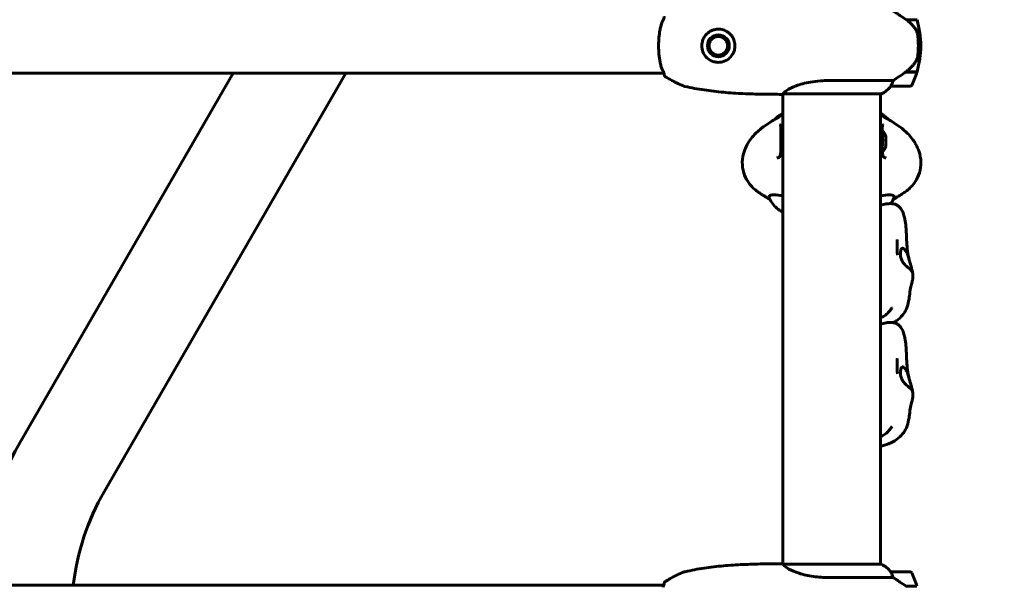
# Model space of a CAD drawing. Units: millimetres. Extents: x 7916 to 20415, y 886 to 18081.
# Drawn here: x 13948 to 14556, y 14951 to 15301 of the extents above; entities that cross this region are included whole.
import ezdxf

# ---------------------------------------------------------------- set-up
doc = ezdxf.new("R2010")
doc.units = ezdxf.units.MM
doc.header["$LTSCALE"] = 100
doc.layers.add('Widoczne (ISO)', color=7, linetype='Continuous', lineweight=60)
doc.layers.add('Wymiar (ISO)', color=116, linetype='Continuous', lineweight=18)
doc.styles.add('Tekst etykiety (ISO)', font='tahoma.ttf')
doc.dimstyles.new('Domyślne (ISO)', dxfattribs={"dimscale": 100, "dimtxt": 3.5, "dimasz": 2.5, "dimexe": 3.175, "dimexo": 0, "dimgap": 0.762, "dimtad": 1, "dimtoh": 1, "dimdec": 0, "dimrnd": 1e-08, "dimzin": 0, "dimtxsty": 'Tekst etykiety (ISO)', "dimcen": 0.09, "dimdle": 10, "dimclrd": 256, "dimclre": 256, "dimclrt": 256, "dimadec": 0, "dimazin": 0, "dimtfac": 0.714286, "dimtdec": 0, "dimtmove": 0, "dimatfit": 3, "dimfxl": 0, "dimtolj": 1, "dimtzin": 0, "dimlwd": -1, "dimlwe": -1, "dimarcsym": 0})

# ---------------------------------------------------------------- blocks, each defined once
blk = doc.blocks.new('*D4')
at = {"layer": 'Defpoints', "color": 0}
for p in [(14449.65, 18081.47), (17659.67, 14434.47), (19194.5, 14434.47)]:
    blk.add_point(p, dxfattribs=at)
at = {"layer": 'Wymiar (ISO)'}
for p, q in [((14449.65, 18081.47), (19512, 18081.47)), ((19194.5, 17831.47), (19194.5, 14684.47)), ((17659.67, 14434.47), (19512, 14434.47))]:
    blk.add_line(p, q, dxfattribs=at)
for points in [[(19152.84, 17831.47), (19236.17, 17831.47), (19194.5, 18081.47)], [(19152.84, 14684.47), (19236.17, 14684.47), (19194.5, 14434.47)]]:
    blk.add_solid(points, dxfattribs=at)
at = {"layer": 'Wymiar (ISO)', "insert": (18753.73, 16257.97), "char_height": 350, "attachment_point": 2, "rotation": 90, "style": 'Tekst etykiety (ISO)'}
blk.add_mtext('\\A1;3647', dxfattribs=at)

msp = doc.modelspace()

# ---------------------------------------------------------------- linework, layer by layer
at = {"layer": 'Widoczne (ISO)'}
for p, q in [((14495.83, 15300.47), (14502.42, 15300.47)), ((14504.75, 15284.47), (14503.25, 15284.47)), ((14503.25, 15284.47), (14504.75, 15284.47)), ((13553.31, 15267.62), (14345.89, 15267.62)), ((14079.53, 15267.62), (13947.6, 15039.12)), ((14149.16, 15267.62), (13999.83, 15008.97)), ((14487.65, 15262.99), (14447.8, 15262.99)), ((14495.55, 15268.27), (14495.36, 15268.27)), ((14502.36, 15268.27), (14495.55, 15268.27)), ((14502.42, 15268.47), (14495.64, 15268.47)), ((14486.25, 15259.47), (14498.25, 15259.47)), ((14419.45, 15254.62), (14419.45, 14964.32)), ((14419.74, 15254.75), (14480.3, 15254.75)), ((14479.75, 15254.75), (14479.75, 14964.19)), ((14480.3, 14964.19), (14419.74, 14964.19)), ((14498.25, 14959.47), (14486.25, 14959.47)), ((14447.8, 14955.96), (14487.65, 14955.96)), ((13553.31, 14951.32), (14345.89, 14951.32)), ((14495.55, 14950.67), (14502.36, 14950.67))]:
    msp.add_line(p, q, dxfattribs=at)
msp.add_circle((14379.6, 15284.47), 6.75, dxfattribs=at)
for centre, radius, start, end in [((14448.64, 15284.47), 56.11, 0, 16.56696), ((14448.64, 15284.47), 56.11, 343.43304, 0), ((14448.64, 15284.47), 56.11, 334.18518, 343.21986), ((14473.51, 15269.18), 16, 295.98281, 322.63066), ((14473.51, 15269.18), 16, 295.98281, 322.63066), ((14486.25, 15260.47), 1, 268.58236, 270), ((14498.25, 15260.47), 1, 270, 334.18518), ((14418.9, 15254.97), 0.5, 269.99564, 270.99861), ((14480.3, 15255.25), 0.5, 270, 295.98281), ((14480.3, 15255.25), 0.5, 270, 295.98281), ((14473.93, 15225.38), 9.67, 18.64684, 43.33012), ((14473.93, 15225.38), 9.67, 317.03405, 341.35316), ((14129.6, 14934.04), 210.15, 150, 175.28358), ((14129.6, 14934.04), 149.85, 150, 173.37842), ((14418.9, 14963.97), 0.5, 89.00139, 90.00436), ((14480.3, 14963.69), 0.5, 64.01719, 90), ((14480.3, 14963.69), 0.5, 64.01719, 90), ((14473.51, 14949.76), 16, 37.36934, 64.01719), ((14473.51, 14949.76), 16, 37.36934, 64.01719), ((14486.25, 14958.47), 1, 90, 91.41764), ((14498.25, 14958.47), 1, 25.81482, 90), ((14448.64, 14934.47), 56.11, 16.78014, 25.81482)]:
    msp.add_arc(centre, radius, start, end, dxfattribs=at)
for centre, major_axis, ratio, start_param, end_param in [((14494.04, 15268.92), (-12.43, -8.81), 0.085302, 1.617054, 1.638925), ((14473.93, 15227.46), (9.19, 0), 0.720314, 6.093567, 6.472804), ((14473.93, 15228.29), (9.19, 0), 0.240559, 6.188937, 6.472804), ((14473.93, 15224.55), (9.19, 0), 0.960874, 6.093567, 6.472804), ((14473.93, 15226.21), (9.19, 0), 0.960874, 6.188937, 6.364184), ((14473.93, 15222.47), (9.19, 0), 0.240559, 6.202187, 6.472804), ((14473.93, 15223.3), (9.19, 0), 0.720314, 6.188937, 6.364184), ((14449.6, 15191.03), (-38.66, 0), 0.173648, 6.236724, 6.357317), ((14449.6, 15191.03), (38.66, 0), 0.173648, 6.209053, 6.329646)]:
    msp.add_ellipse(centre, major_axis=major_axis, ratio=ratio, start_param=start_param, end_param=end_param, dxfattribs=at)
for points, knots in [([(14495.83, 15300.47), (14494.53, 15301.4), (14493.19, 15302.32), (14491.17, 15303.68), (14490.47, 15304.15), (14489.03, 15305.08), (14488.3, 15305.55), (14487.65, 15305.96)], [0, 0, 0, 0, 0.481827, 0.481827, 0.74882, 0.74882, 1.050013, 1.050013, 1.050013, 1.050013]), ([(14345.38, 15300.12), (14345.07, 15299.51), (14344.78, 15298.82), (14344.26, 15297.33), (14344.03, 15296.55), (14343.63, 15294.91), (14343.45, 15294.04), (14343.16, 15292.27), (14343.04, 15291.36), (14342.85, 15289.51), (14342.77, 15288.57), (14342.67, 15286.67), (14342.64, 15285.71), (14342.64, 15283.8), (14342.65, 15282.85), (14342.73, 15280.97), (14342.8, 15280.02), (14342.97, 15278.18), (14343.08, 15277.28), (14343.34, 15275.54), (14343.5, 15274.69), (14343.86, 15273.05), (14344.06, 15272.27), (14344.45, 15271.04), (14344.62, 15270.55), (14344.99, 15269.64), (14345.18, 15269.21), (14345.38, 15268.82)], [0, 0, 0, 0, 0.325348, 0.325348, 0.635244, 0.635244, 0.935916, 0.935916, 1.225165, 1.225165, 1.510014, 1.510014, 1.790509, 1.790509, 2.069586, 2.069586, 2.35102, 2.35102, 2.63369, 2.63369, 2.923681, 2.923681, 3.220212, 3.220212, 3.429897, 3.429897, 3.639582, 3.639582, 3.639582, 3.639582]), ([(14346.18, 15302.65), (14346.18, 15302.65), (14346.18, 15302.63), (14346.17, 15302.54), (14346.16, 15302.46), (14346.13, 15302.22), (14346.1, 15302.07), (14346.01, 15301.7), (14345.95, 15301.48), (14345.77, 15300.96), (14345.64, 15300.67), (14345.45, 15300.27), (14345.42, 15300.2), (14345.38, 15300.12)], [0.271376, 0.271376, 0.271376, 0.271376, 0.432784, 0.432784, 0.641332, 0.641332, 0.84988, 0.84988, 1.058428, 1.058428, 1.266976, 1.266976, 1.314116, 1.314116, 1.314116, 1.314116]), ([(14501.39, 15294.9), (14501.03, 15295.42), (14500.64, 15295.93), (14498.92, 15297.98), (14497.42, 15299.34), (14495.83, 15300.47)], [0.5724832, 0.5724832, 0.5724832, 0.5724832, 0.6422282, 0.6422282, 0.8608733, 0.8608733, 0.8608733, 0.8608733]), ([(14379.94, 15294.72), (14380.61, 15294.69), (14381.26, 15294.61), (14382.9, 15294.23), (14383.83, 15293.86), (14385.19, 15293.08), (14385.67, 15292.75), (14386.98, 15291.68), (14387.73, 15290.82), (14388.8, 15289.08), (14389.16, 15288.28), (14389.75, 15286.3), (14389.9, 15285.09), (14389.78, 15282.91), (14389.58, 15281.96), (14388.95, 15280.17), (14388.52, 15279.35), (14387.44, 15277.8), (14386.77, 15277.09), (14384.9, 15275.58), (14383.58, 15274.91), (14381.03, 15274.26), (14379.83, 15274.15), (14377.8, 15274.35), (14376.97, 15274.53), (14374.81, 15275.29), (14373.53, 15276.09), (14371.68, 15277.87), (14371, 15278.78), (14369.88, 15280.96), (14369.5, 15282.27), (14369.29, 15284.79), (14369.39, 15286), (14369.79, 15287.45), (14369.88, 15287.75), (14370.31, 15288.89), (14370.73, 15289.7), (14371.52, 15290.8), (14371.81, 15291.15), (14372.67, 15292.07), (14373.31, 15292.61), (14374.31, 15293.26), (14374.63, 15293.44), (14375.64, 15293.96), (14376.36, 15294.23), (14378.05, 15294.65), (14379.02, 15294.75), (14379.94, 15294.72)], [-6.854159, -6.854159, -6.854159, -6.854159, -6.632461, -6.632461, -6.277745, -6.277745, -6.073814, -6.073814, -5.680104, -5.680104, -5.399303, -5.399303, -5.040172, -5.040172, -4.745534, -4.745534, -4.445435, -4.445435, -4.109663, -4.109663, -3.590765, -3.590765, -3.196102, -3.196102, -2.933742, -2.933742, -2.493978, -2.493978, -2.15869, -2.15869, -1.757821, -1.757821, -1.400181, -1.400181, -1.305065, -1.305065, -1.034971, -1.034971, -0.89956, -0.89956, -0.652706, -0.652706, -0.541229, -0.541229, -0.308124, -0.308124, 0, 0, 0, 0]), ([(14501.39, 15294.9), (14501.77, 15294.36), (14502.09, 15293.75), (14502.6, 15292.38), (14502.77, 15291.65), (14502.87, 15290.88)], [0, 0, 0, 0, 0.2223532, 0.2223532, 0.4551306, 0.4551306, 0.4551306, 0.4551306]), ([(14379.6, 15290.22), (14380.33, 15290.22), (14381.1, 15290.07), (14382.52, 15289.49), (14383.16, 15289.04), (14384.17, 15288.03), (14384.61, 15287.39), (14385.2, 15285.97), (14385.35, 15285.2), (14385.35, 15283.74), (14385.2, 15282.97), (14384.61, 15281.56), (14384.17, 15280.91), (14383.16, 15279.9), (14382.52, 15279.46), (14381.1, 15278.87), (14380.33, 15278.72), (14378.87, 15278.72), (14378.1, 15278.87), (14376.68, 15279.46), (14376.04, 15279.9), (14375.03, 15280.91), (14374.59, 15281.56), (14374, 15282.97), (14373.85, 15283.74), (14373.85, 15285.2), (14374, 15285.97), (14374.59, 15287.39), (14375.03, 15288.03), (14376.04, 15289.04), (14376.68, 15289.49), (14378.1, 15290.07), (14378.87, 15290.22), (14379.6, 15290.22)], [0, 0, 0, 0, 0.218563, 0.218563, 0.437125, 0.437125, 0.655576, 0.655576, 0.874026, 0.874026, 1.092477, 1.092477, 1.310928, 1.310928, 1.52949, 1.52949, 1.748053, 1.748053, 1.966615, 1.966615, 2.185178, 2.185178, 2.403629, 2.403629, 2.622079, 2.622079, 2.84053, 2.84053, 3.05898, 3.05898, 3.277543, 3.277543, 3.496106, 3.496106, 3.496106, 3.496106]), ([(14502.95, 15278.78), (14502.97, 15278.96), (14502.99, 15279.15), (14503.04, 15279.67), (14503.07, 15280.03), (14503.13, 15280.83), (14503.16, 15281.27), (14503.2, 15282.22), (14503.22, 15282.72), (14503.25, 15283.65), (14503.25, 15284.06), (14503.25, 15284.47), (14503.25, 15284.74), (14503.25, 15285.01), (14503.24, 15285.7), (14503.23, 15286.11), (14503.2, 15286.72), (14503.19, 15286.93), (14503.16, 15287.53), (14503.14, 15287.88), (14503.1, 15288.47), (14503.08, 15288.72), (14503.03, 15289.31), (14503, 15289.62), (14502.95, 15290.16), (14502.92, 15290.39), (14502.89, 15290.7), (14502.88, 15290.79), (14502.87, 15290.88)], [6.914575, 6.914575, 6.914575, 6.914575, 7.025602, 7.025602, 7.185634, 7.185634, 7.334276, 7.334276, 7.470354, 7.470354, 7.570079, 7.570079, 7.570079, 7.635772, 7.635772, 7.74088, 7.74088, 7.801274, 7.801274, 7.91791, 7.91791, 8.016058, 8.016058, 8.170389, 8.170389, 8.327265, 8.327265, 8.406835, 8.406835, 8.406835, 8.406835]), ([(14495.63, 15268.47), (14496.12, 15268.81), (14496.59, 15269.18), (14497.5, 15269.94), (14497.93, 15270.33), (14498.77, 15271.15), (14499.17, 15271.57), (14499.93, 15272.43), (14500.29, 15272.88), (14500.98, 15273.79), (14501.3, 15274.25), (14501.6, 15274.73)], [0, 0, 0, 0, 0.1751235, 0.1751235, 0.3502469, 0.3502469, 0.5253704, 0.5253704, 0.7004938, 0.7004938, 0.8756173, 0.8756173, 0.8756173, 0.8756173]), ([(14501.6, 15274.73), (14501.75, 15274.96), (14501.88, 15275.21), (14502.14, 15275.71), (14502.25, 15275.97), (14502.46, 15276.51), (14502.55, 15276.79), (14502.7, 15277.34), (14502.77, 15277.63), (14502.88, 15278.2), (14502.92, 15278.49), (14502.95, 15278.78)], [0, 0, 0, 0, 0.0831461, 0.0831461, 0.1662923, 0.1662923, 0.2494384, 0.2494384, 0.3325845, 0.3325845, 0.4157306, 0.4157306, 0.4157306, 0.4157306]), ([(14345.38, 15268.82), (14345.55, 15268.48), (14345.69, 15268.18), (14345.9, 15267.63), (14345.97, 15267.39), (14346.08, 15266.99), (14346.11, 15266.82), (14346.16, 15266.56), (14346.17, 15266.46), (14346.18, 15266.33), (14346.18, 15266.29), (14346.18, 15266.29)], [0, 0, 0, 0, 0.208548, 0.208548, 0.417096, 0.417096, 0.625644, 0.625644, 0.834192, 0.834192, 1.04274, 1.04274, 1.04274, 1.04274]), ([(14346.16, 15266.48), (14346.16, 15266.52), (14346.15, 15266.56), (14346.13, 15266.72), (14346.1, 15266.87), (14346.02, 15267.22), (14345.97, 15267.41), (14345.89, 15267.62)], [0.5611741, 0.5611741, 0.5611741, 0.5611741, 0.6413319, 0.6413319, 0.8498799, 0.8498799, 1.0304859, 1.0304859, 1.0304859, 1.0304859]), ([(14346.18, 15266.29), (14346.18, 15266.29), (14346.18, 15266.31), (14346.18, 15266.36), (14346.18, 15266.36), (14346.18, 15266.37)], [0.2713758, 0.2713758, 0.2713758, 0.2713758, 0.4327839, 0.4327839, 0.4569834, 0.4569834, 0.4569834, 0.4569834]), ([(14346.64, 15265.54), (14346.64, 15265.54), (14346.64, 15265.54), (14346.56, 15265.59), (14346.49, 15265.65), (14346.37, 15265.78), (14346.31, 15265.86), (14346.23, 15266.04), (14346.21, 15266.13), (14346.19, 15266.24), (14346.18, 15266.27), (14346.18, 15266.29)], [-0.10796068, -0.10796068, -0.10796068, -0.10796068, -0.10748738, -0.10748738, -0.07820466, -0.07820466, -0.05001927, -0.05001927, -0.02190803, -0.02190803, -0.01392772, -0.01392772, -0.01392772, -0.01392772]), ([(14346.63, 15265.54), (14347.4, 15265.05), (14348.18, 15264.57), (14349.76, 15263.64), (14350.56, 15263.2), (14352.17, 15262.33), (14352.99, 15261.92), (14354.64, 15261.12), (14355.47, 15260.74), (14356.73, 15260.19), (14357.15, 15260.02), (14358.01, 15259.67), (14358.41, 15259.5), (14358.94, 15259.37)], [0.472223, 0.472223, 0.472223, 0.472223, 0.744748, 0.744748, 1.017272, 1.017272, 1.289797, 1.289797, 1.562322, 1.562322, 1.698584, 1.698584, 1.834847, 1.834847, 1.834847, 1.834847]), ([(14419.65, 15254.8), (14419.75, 15254.97), (14419.91, 15255.2), (14420.53, 15255.86), (14421.07, 15256.34), (14423.27, 15257.83), (14425.29, 15258.84), (14430.14, 15260.63), (14433.13, 15261.45), (14438.47, 15262.38), (14440.55, 15262.64), (14444.37, 15262.92), (14446.09, 15262.99), (14447.8, 15262.99)], [0.777743, 0.777743, 0.777743, 0.777743, 1.335665, 1.335665, 2.108644, 2.108644, 3.44936, 3.44936, 4.840595, 4.840595, 5.656639, 5.656639, 6.296646, 6.296646, 6.296646, 6.296646]), ([(14486.45, 15260.04), (14486.62, 15260.37), (14486.82, 15260.76), (14487.24, 15261.74), (14487.46, 15262.34), (14487.65, 15262.99)], [0, 0, 0, 0, 0.2028161, 0.2028161, 0.4461333, 0.4461333, 0.4461333, 0.4461333]), ([(14487.65, 15262.99), (14487.96, 15263.18), (14488.29, 15263.39), (14489.76, 15264.33), (14491.04, 15265.17), (14493.4, 15266.77), (14494.49, 15267.52), (14495.55, 15268.27)], [-2.553905, -2.553905, -2.553905, -2.553905, -2.410923, -2.410923, -1.933986, -1.933986, -1.54469, -1.54469, -1.54469, -1.54469]), ([(14418.9, 15254.47), (14414.9, 15254.47), (14410.88, 15254.49), (14402.84, 15254.63), (14398.81, 15254.75), (14392.78, 15255.03), (14390.77, 15255.14), (14386.75, 15255.41), (14384.75, 15255.57), (14380.74, 15255.93), (14378.74, 15256.14), (14374.75, 15256.61), (14372.76, 15256.87), (14368.79, 15257.46), (14366.81, 15257.79), (14362.87, 15258.53), (14360.9, 15258.93), (14358.94, 15259.37)], [-6.00519, -6.00519, -6.00519, -6.00519, -4.804152, -4.804152, -3.603114, -3.603114, -3.002595, -3.002595, -2.402076, -2.402076, -1.801557, -1.801557, -1.201038, -1.201038, -0.600519, -0.600519, 0, 0, 0, 0]), ([(14486.23, 15259.47), (14486.23, 15259.47), (14486.22, 15259.47), (14486.21, 15259.48), (14486.21, 15259.5), (14486.24, 15259.6), (14486.26, 15259.65), (14486.33, 15259.81), (14486.38, 15259.91), (14486.45, 15260.04)], [0, 0, 0, 0, 0.0892681, 0.0892681, 0.2434802, 0.2434802, 0.344433, 0.344433, 0.4329441, 0.4329441, 0.4329441, 0.4329441]), ([(14419.82, 15254.75), (14419.74, 15254.72), (14419.68, 15254.7), (14419.53, 15254.65), (14419.46, 15254.62), (14419.33, 15254.58), (14419.27, 15254.56), (14419.17, 15254.53), (14419.13, 15254.52), (14419.08, 15254.5), (14419.06, 15254.49), (14419.02, 15254.48), (14419, 15254.47), (14418.91, 15254.47)], [-1.7198951, -1.7198951, -1.7198951, -1.7198951, -1.6205771, -1.6205771, -1.4882362, -1.4882362, -1.3558953, -1.3558953, -1.2235544, -1.2235544, -1.157384, -1.157384, -1.0912135, -1.0912135, -1.0912135, -1.0912135]), ([(14419.65, 15254.8), (14419.64, 15254.79), (14419.64, 15254.79), (14419.64, 15254.78), (14419.64, 15254.77), (14419.66, 15254.76), (14419.67, 15254.76), (14419.68, 15254.75), (14419.69, 15254.75), (14419.7, 15254.75), (14419.71, 15254.75), (14419.71, 15254.75), (14419.72, 15254.75), (14419.72, 15254.75)], [-1.6906336, -1.6906336, -1.6906336, -1.6906336, -1.6582329, -1.6582329, -1.605027, -1.605027, -1.5884406, -1.5884406, -1.5808181, -1.5808181, -1.575983, -1.575983, -1.5733952, -1.5733952, -1.5733952, -1.5733952]), ([(14407.47, 15234.42), (14409.96, 15236.21), (14412.32, 15237.72), (14416.26, 15240.04), (14417.87, 15240.92), (14419.45, 15241.74)], [4.94971315, 4.94971315, 4.94971315, 4.94971315, 4.99895073, 4.99895073, 5.03527364, 5.03527364, 5.03527364, 5.03527364]), ([(14419.45, 15242.7), (14419.05, 15242.49), (14418.63, 15242.26), (14417.52, 15241.57), (14416.8, 15241.08), (14415.52, 15240.02), (14414.98, 15239.54), (14414.43, 15238.96)], [1.2518344, 1.2518344, 1.2518344, 1.2518344, 1.296481, 1.296481, 1.3631701, 1.3631701, 1.4067322, 1.4067322, 1.4067322, 1.4067322]), ([(14484.77, 15238.96), (14484.41, 15239.34), (14484.05, 15239.68), (14482.99, 15240.62), (14482.33, 15241.12), (14481.09, 15241.96), (14480.51, 15242.3), (14479.89, 15242.63), (14479.82, 15242.67), (14479.75, 15242.7)], [4.8764531, 4.8764531, 4.8764531, 4.8764531, 4.9050167, 4.9050167, 4.9642065, 4.9642065, 5.0233964, 5.0233964, 5.0313509, 5.0313509, 5.0313509, 5.0313509]), ([(14491.73, 15234.42), (14489.24, 15236.21), (14486.88, 15237.72), (14482.94, 15240.04), (14481.33, 15240.92), (14479.75, 15241.74)], [4.94971315, 4.94971315, 4.94971315, 4.94971315, 4.99895073, 4.99895073, 5.03527364, 5.03527364, 5.03527364, 5.03527364]), ([(14395.12, 15217.64), (14395.58, 15219.35), (14396.19, 15220.95), (14397.61, 15223.85), (14398.42, 15225.17), (14400.1, 15227.54), (14400.99, 15228.6), (14402.8, 15230.54), (14403.72, 15231.41), (14405.58, 15233.01), (14406.52, 15233.74), (14407.47, 15234.42)], [4.7588501, 4.7588501, 4.7588501, 4.7588501, 4.7970227, 4.7970227, 4.8351953, 4.8351953, 4.8733679, 4.8733679, 4.9115405, 4.9115405, 4.9497131, 4.9497131, 4.9497131, 4.9497131]), ([(14417.56, 15235.63), (14417.66, 15235.63), (14417.73, 15235.61), (14417.83, 15235.57), (14417.88, 15235.54), (14417.98, 15235.4), (14418.03, 15235.28), (14418.11, 15234.99), (14418.15, 15234.83), (14418.2, 15234.43), (14418.22, 15234.2), (14418.24, 15233.64), (14418.25, 15233.32), (14418.25, 15232.59), (14418.24, 15232.18), (14418.22, 15231.3), (14418.21, 15230.82), (14418.19, 15229.81), (14418.18, 15229.28), (14418.17, 15228.19), (14418.16, 15227.64), (14418.17, 15226.5), (14418.17, 15225.92), (14418.19, 15224.77), (14418.2, 15224.19), (14418.22, 15223.07), (14418.23, 15222.51), (14418.24, 15221.43), (14418.25, 15220.91), (14418.24, 15219.94), (14418.23, 15219.48), (14418.19, 15218.65), (14418.15, 15218.26), (14418.06, 15217.58), (14418, 15217.28), (14417.86, 15216.75), (14417.78, 15216.52), (14417.59, 15216.11), (14417.47, 15215.94), (14417.21, 15215.62), (14417.05, 15215.49), (14416.71, 15215.3), (14416.55, 15215.24), (14416.18, 15215.15), (14415.98, 15215.13), (14415.76, 15215.13)], [-3.123927, -3.123927, -3.123927, -3.123927, -2.987488, -2.987488, -2.841891, -2.841891, -2.697749, -2.697749, -2.578167, -2.578167, -2.447574, -2.447574, -2.303471, -2.303471, -2.149789, -2.149789, -1.989048, -1.989048, -1.82637, -1.82637, -1.662711, -1.662711, -1.498253, -1.498253, -1.334623, -1.334623, -1.170244, -1.170244, -1.009281, -1.009281, -0.852997, -0.852997, -0.704228, -0.704228, -0.564622, -0.564622, -0.428923, -0.428923, -0.288736, -0.288736, -0.120939, -0.120939, 0.020585, 0.020585, 0.162109, 0.162109, 0.162109, 0.162109]), ([(14483.44, 15215.13), (14483.13, 15215.13), (14482.84, 15215.18), (14482.35, 15215.36), (14482.15, 15215.49), (14481.8, 15215.83), (14481.65, 15216.04), (14481.42, 15216.51), (14481.34, 15216.75), (14481.2, 15217.28), (14481.14, 15217.57), (14481.05, 15218.22), (14481.02, 15218.58), (14480.97, 15219.36), (14480.96, 15219.79), (14480.95, 15220.71), (14480.95, 15221.2), (14480.97, 15222.24), (14480.98, 15222.78), (14481, 15223.89), (14481.01, 15224.46), (14481.03, 15225.61), (14481.03, 15226.19), (14481.04, 15227.33), (14481.04, 15227.89), (14481.02, 15229), (14481.02, 15229.54), (14481, 15230.57), (14480.98, 15231.06), (14480.97, 15231.99), (14480.96, 15232.43), (14480.95, 15233.22), (14480.96, 15233.57), (14480.98, 15234.18), (14481, 15234.45), (14481.06, 15234.88), (14481.1, 15235.05), (14481.18, 15235.3), (14481.22, 15235.39), (14481.31, 15235.52), (14481.36, 15235.56), (14481.46, 15235.61), (14481.53, 15235.63), (14481.64, 15235.63)], [-3.521434, -3.521434, -3.521434, -3.521434, -3.316595, -3.316595, -3.114979, -3.114979, -2.934892, -2.934892, -2.793969, -2.793969, -2.658906, -2.658906, -2.519614, -2.519614, -2.371221, -2.371221, -2.215837, -2.215837, -2.055095, -2.055095, -1.891424, -1.891424, -1.727791, -1.727791, -1.562786, -1.562786, -1.399304, -1.399304, -1.236092, -1.236092, -1.075227, -1.075227, -0.920708, -0.920708, -0.775562, -0.775562, -0.645881, -0.645881, -0.526592, -0.526592, -0.387318, -0.387318, -0.23651, -0.23651, -0.23651, -0.23651]), ([(14504.08, 15217.64), (14503.62, 15219.35), (14503.01, 15220.95), (14501.59, 15223.85), (14500.78, 15225.17), (14499.1, 15227.54), (14498.21, 15228.6), (14496.4, 15230.54), (14495.48, 15231.41), (14493.62, 15233.01), (14492.68, 15233.74), (14491.73, 15234.42)], [4.7588501, 4.7588501, 4.7588501, 4.7588501, 4.7970227, 4.7970227, 4.8351953, 4.8351953, 4.8733679, 4.8733679, 4.9115405, 4.9115405, 4.9497131, 4.9497131, 4.9497131, 4.9497131]), ([(14403.72, 15194.5), (14402.93, 15195.07), (14402.08, 15195.75), (14400.29, 15197.45), (14399.35, 15198.48), (14397.48, 15201.08), (14396.56, 15202.67), (14395.09, 15206.45), (14394.57, 15208.65), (14394.3, 15213.22), (14394.56, 15215.56), (14395.12, 15217.64)], [4.4750648, 4.4750648, 4.4750648, 4.4750648, 4.5318219, 4.5318219, 4.5885789, 4.5885789, 4.645336, 4.645336, 4.7020931, 4.7020931, 4.7588501, 4.7588501, 4.7588501, 4.7588501]), ([(14495.48, 15194.5), (14496.27, 15195.07), (14497.12, 15195.75), (14498.91, 15197.45), (14499.85, 15198.48), (14501.72, 15201.08), (14502.64, 15202.67), (14504.11, 15206.45), (14504.63, 15208.65), (14504.9, 15213.22), (14504.64, 15215.56), (14504.08, 15217.64)], [4.4750648, 4.4750648, 4.4750648, 4.4750648, 4.5318219, 4.5318219, 4.5885789, 4.5885789, 4.645336, 4.645336, 4.7020931, 4.7020931, 4.7588501, 4.7588501, 4.7588501, 4.7588501]), ([(14411.44, 15189.68), (14411.43, 15189.69), (14411.42, 15189.69), (14410.86, 15189.99), (14410.29, 15190.31), (14409.1, 15191), (14408.48, 15191.36), (14407.2, 15192.15), (14406.54, 15192.57), (14405.17, 15193.48), (14404.46, 15193.97), (14403.72, 15194.5)], [4.4007487, 4.4007487, 4.4007487, 4.4007487, 4.40095897, 4.40095897, 4.41948543, 4.41948543, 4.43801189, 4.43801189, 4.45653835, 4.45653835, 4.47506481, 4.47506481, 4.47506481, 4.47506481]), ([(14410.98, 15191.34), (14411.13, 15191.89), (14411.76, 15192.22), (14414.11, 15192.45), (14415.94, 15192.28), (14418.66, 15191.85), (14419.05, 15191.79), (14419.45, 15191.72)], [0.155968, 0.155968, 0.155968, 0.155968, 1.115261, 1.115261, 2.198537, 2.198537, 2.373302, 2.373302, 2.373302, 2.373302]), ([(14419.45, 15181.67), (14419.38, 15181.7), (14419.31, 15181.74), (14418.69, 15182.07), (14418.11, 15182.41), (14416.87, 15183.25), (14416.21, 15183.75), (14414.78, 15185.02), (14414.01, 15185.8), (14412.47, 15187.79), (14411.69, 15189.03), (14411.05, 15190.53)], [4.393427, 4.393427, 4.393427, 4.393427, 4.4014048, 4.4014048, 4.4606179, 4.4606179, 4.519831, 4.519831, 4.5790441, 4.5790441, 4.6382571, 4.6382571, 4.6382571, 4.6382571]), ([(14479.75, 15191.72), (14482.15, 15192.13), (14484.08, 15192.37), (14486.41, 15192.36), (14487.1, 15192.25), (14487.92, 15191.87), (14488.14, 15191.64), (14488.22, 15191.34)], [3.552432, 3.552432, 3.552432, 3.552432, 4.840595, 4.840595, 5.656639, 5.656639, 6.296646, 6.296646, 6.296646, 6.296646]), ([(14487.76, 15189.68), (14487.77, 15189.69), (14487.78, 15189.69), (14488.34, 15189.99), (14488.91, 15190.31), (14490.1, 15191), (14490.72, 15191.36), (14492, 15192.15), (14492.66, 15192.57), (14494.03, 15193.48), (14494.74, 15193.97), (14495.48, 15194.5)], [4.4007487, 4.4007487, 4.4007487, 4.4007487, 4.40095897, 4.40095897, 4.41948543, 4.41948543, 4.43801189, 4.43801189, 4.45653835, 4.45653835, 4.47506481, 4.47506481, 4.47506481, 4.47506481]), ([(14479.75, 15185.92), (14480.94, 15186.27), (14482.13, 15186.55), (14484.29, 15186.89), (14485.26, 15186.99), (14486.82, 15186.95), (14487.39, 15186.9), (14488.53, 15186.69), (14489.1, 15186.53), (14489.92, 15186.16), (14490.17, 15186.03), (14490.7, 15185.7), (14490.99, 15185.49), (14491.48, 15185.07), (14491.69, 15184.86), (14492.11, 15184.38), (14492.32, 15184.1), (14492.8, 15183.41), (14493.03, 15182.98), (14493.69, 15181.65), (14494.02, 15180.73), (14494.57, 15178.84), (14494.8, 15177.9), (14495.11, 15176.24), (14495.22, 15175.56), (14495.45, 15173.8), (14495.56, 15172.68), (14495.72, 15170.45), (14495.78, 15169.32), (14495.9, 15166.47), (14495.95, 15164.78), (14496.23, 15159.24), (14496.74, 15155.4), (14497.63, 15152.15)], [2.95451, 2.95451, 2.95451, 2.95451, 3.437357, 3.437357, 3.823852, 3.823852, 4.036414, 4.036414, 4.229132, 4.229132, 4.313142, 4.313142, 4.418095, 4.418095, 4.514867, 4.514867, 4.640464, 4.640464, 4.844093, 4.844093, 5.279325, 5.279325, 5.629101, 5.629101, 5.848608, 5.848608, 6.17955, 6.17955, 6.52025, 6.52025, 7.063198, 7.063198, 8.326637, 8.326637, 8.326637, 8.326637]), ([(14490.08, 15164.67), (14490.08, 15164.67), (14490.08, 15164.63), (14490.09, 15164.45), (14490.09, 15164.27), (14490.1, 15163.78), (14490.1, 15163.47), (14490.11, 15162.82), (14490.12, 15162.49), (14490.13, 15161.84), (14490.13, 15161.51), (14490.13, 15160.84), (14490.14, 15160.49), (14490.14, 15159.71), (14490.14, 15159.28), (14490.16, 15158.33), (14490.17, 15157.81), (14490.21, 15156.74), (14490.24, 15156.2), (14490.29, 15155.64), (14490.31, 15155.5), (14490.32, 15155.38), (14490.33, 15155.36), (14490.33, 15155.36)], [0.157104, 0.157104, 0.157104, 0.157104, 0.255146, 0.255146, 0.391485, 0.391485, 0.520808, 0.520808, 0.626501, 0.626501, 0.721435, 0.721435, 0.828152, 0.828152, 0.967414, 0.967414, 1.16257, 1.16257, 1.424768, 1.424768, 1.549854, 1.549854, 1.611777, 1.611777, 1.611777, 1.611777]), ([(14499.9, 15143.52), (14499.9, 15143.56), (14499.88, 15143.66), (14499.77, 15144.05), (14499.65, 15144.41), (14499.11, 15145.35), (14498.71, 15145.82), (14497.5, 15147.06), (14496.21, 15147.98), (14494.53, 15149.6), (14493.96, 15150.27), (14493.09, 15151.67), (14492.78, 15152.34), (14492.31, 15153.85), (14492.18, 15154.64), (14492.11, 15155.99), (14492.14, 15156.56), (14492.27, 15157.53), (14492.37, 15157.94), (14492.62, 15158.66), (14492.78, 15158.95), (14493.16, 15159.4), (14493.39, 15159.52), (14493.95, 15159.49), (14494.3, 15159.28), (14495.07, 15158.44), (14495.5, 15157.79), (14496.29, 15156.21), (14496.66, 15155.32), (14497.29, 15153.41), (14497.56, 15152.43), (14497.83, 15151.42)], [-4.607543, -4.607543, -4.607543, -4.607543, -4.456417, -4.456417, -4.226696, -4.226696, -3.979241, -3.979241, -3.379149, -3.379149, -3.029787, -3.029787, -2.740776, -2.740776, -2.422767, -2.422767, -2.166847, -2.166847, -1.934063, -1.934063, -1.686742, -1.686742, -1.396753, -1.396753, -1.038649, -1.038649, -0.657095, -0.657095, -0.31288, -0.31288, 0, 0, 0, 0]), ([(14497.83, 15151.42), (14498, 15150.78), (14498.17, 15150.15), (14498.61, 15148.49), (14498.87, 15147.51), (14499.27, 15145.96), (14499.43, 15145.36), (14499.62, 15144.6), (14499.67, 15144.36), (14499.72, 15144.16)], [-5.8787292, -5.8787292, -5.8787292, -5.8787292, -5.6797072, -5.6797072, -5.3504141, -5.3504141, -5.0979718, -5.0979718, -4.9562521, -4.9562521, -4.9562521, -4.9562521]), ([(14499.9, 15143.52), (14499.92, 15143.31), (14499.93, 15143.09), (14499.94, 15142.66), (14499.93, 15142.46), (14499.92, 15141.94), (14499.89, 15141.61), (14499.83, 15141.01), (14499.8, 15140.74), (14499.71, 15140.17), (14499.65, 15139.88), (14499.52, 15139.22), (14499.44, 15138.88), (14499.25, 15138.08), (14499.15, 15137.67), (14498.89, 15136.65), (14498.76, 15136.13), (14498.34, 15134.31), (14498.14, 15133.09), (14497.75, 15129.89), (14497.59, 15128.41), (14496.98, 15125.22), (14496.54, 15123.53), (14495.25, 15120.6), (14494.46, 15119.29), (14492.45, 15116.79), (14491.16, 15115.62), (14489.17, 15114.21), (14488.53, 15113.81), (14487.87, 15113.43)], [0, 0, 0, 0, 0.075228, 0.075228, 0.137716, 0.137716, 0.233317, 0.233317, 0.319964, 0.319964, 0.426139, 0.426139, 0.577357, 0.577357, 0.814183, 0.814183, 1.234045, 1.234045, 2.334271, 2.334271, 2.97317, 2.97317, 3.523474, 3.523474, 3.983343, 3.983343, 4.516768, 4.516768, 4.761875, 4.761875, 4.761875, 4.761875]), ([(14486.96, 15122.57), (14486.96, 15122.57), (14486.94, 15122.54), (14486.85, 15122.43), (14486.76, 15122.32), (14486.5, 15121.98), (14486.3, 15121.72), (14485.65, 15120.88), (14485.15, 15120.26), (14483.95, 15118.93), (14483.22, 15118.22), (14481.61, 15117.13), (14480.75, 15116.71), (14479.75, 15116.37)], [3.383426, 3.383426, 3.383426, 3.383426, 3.465741, 3.465741, 3.586396, 3.586396, 3.778469, 3.778469, 4.156931, 4.156931, 4.614294, 4.614294, 5.015952, 5.015952, 5.015952, 5.015952]), ([(14479.75, 15112.54), (14480.94, 15112.89), (14482.13, 15113.17), (14484.29, 15113.51), (14485.26, 15113.6), (14486.82, 15113.57), (14487.39, 15113.52), (14488.53, 15113.31), (14489.1, 15113.15), (14489.92, 15112.78), (14490.17, 15112.65), (14490.7, 15112.32), (14490.99, 15112.11), (14491.48, 15111.69), (14491.69, 15111.48), (14492.11, 15111), (14492.32, 15110.72), (14492.8, 15110.03), (14493.03, 15109.6), (14493.69, 15108.27), (14494.02, 15107.35), (14494.57, 15105.46), (14494.8, 15104.52), (14495.11, 15102.86), (14495.22, 15102.18), (14495.45, 15100.42), (14495.56, 15099.3), (14495.72, 15097.07), (14495.78, 15095.94), (14495.9, 15093.09), (14495.95, 15091.4), (14496.23, 15085.86), (14496.74, 15082.02), (14497.63, 15078.77)], [2.95451, 2.95451, 2.95451, 2.95451, 3.437357, 3.437357, 3.823852, 3.823852, 4.036414, 4.036414, 4.229132, 4.229132, 4.313142, 4.313142, 4.418095, 4.418095, 4.514867, 4.514867, 4.640464, 4.640464, 4.844093, 4.844093, 5.279325, 5.279325, 5.629101, 5.629101, 5.848608, 5.848608, 6.17955, 6.17955, 6.52025, 6.52025, 7.063198, 7.063198, 8.326637, 8.326637, 8.326637, 8.326637]), ([(14490.08, 15091.29), (14490.08, 15091.29), (14490.08, 15091.25), (14490.09, 15091.07), (14490.09, 15090.89), (14490.1, 15090.4), (14490.1, 15090.09), (14490.11, 15089.44), (14490.12, 15089.11), (14490.13, 15088.46), (14490.13, 15088.13), (14490.13, 15087.46), (14490.14, 15087.11), (14490.14, 15086.33), (14490.14, 15085.9), (14490.16, 15084.95), (14490.17, 15084.43), (14490.21, 15083.36), (14490.24, 15082.82), (14490.29, 15082.26), (14490.31, 15082.12), (14490.32, 15082), (14490.33, 15081.98), (14490.33, 15081.98)], [0.157104, 0.157104, 0.157104, 0.157104, 0.255146, 0.255146, 0.391485, 0.391485, 0.520808, 0.520808, 0.626501, 0.626501, 0.721435, 0.721435, 0.828152, 0.828152, 0.967414, 0.967414, 1.16257, 1.16257, 1.424768, 1.424768, 1.549854, 1.549854, 1.611777, 1.611777, 1.611777, 1.611777]), ([(14499.9, 15070.14), (14499.9, 15070.18), (14499.88, 15070.28), (14499.77, 15070.67), (14499.65, 15071.03), (14499.11, 15071.97), (14498.71, 15072.44), (14497.5, 15073.68), (14496.21, 15074.6), (14494.53, 15076.22), (14493.96, 15076.89), (14493.09, 15078.29), (14492.78, 15078.96), (14492.31, 15080.47), (14492.18, 15081.26), (14492.11, 15082.61), (14492.14, 15083.18), (14492.27, 15084.15), (14492.37, 15084.56), (14492.62, 15085.28), (14492.78, 15085.57), (14493.16, 15086.02), (14493.39, 15086.14), (14493.95, 15086.11), (14494.3, 15085.9), (14495.07, 15085.06), (14495.5, 15084.41), (14496.29, 15082.83), (14496.66, 15081.94), (14497.29, 15080.03), (14497.56, 15079.05), (14497.83, 15078.04)], [-4.607543, -4.607543, -4.607543, -4.607543, -4.456417, -4.456417, -4.226696, -4.226696, -3.979241, -3.979241, -3.379149, -3.379149, -3.029787, -3.029787, -2.740776, -2.740776, -2.422767, -2.422767, -2.166847, -2.166847, -1.934063, -1.934063, -1.686742, -1.686742, -1.396753, -1.396753, -1.038649, -1.038649, -0.657095, -0.657095, -0.31288, -0.31288, 0, 0, 0, 0]), ([(14497.83, 15078.04), (14498, 15077.4), (14498.17, 15076.76), (14498.61, 15075.11), (14498.87, 15074.13), (14499.27, 15072.58), (14499.43, 15071.98), (14499.62, 15071.22), (14499.67, 15070.98), (14499.72, 15070.78)], [-5.8787292, -5.8787292, -5.8787292, -5.8787292, -5.6797072, -5.6797072, -5.3504141, -5.3504141, -5.0979718, -5.0979718, -4.9562521, -4.9562521, -4.9562521, -4.9562521]), ([(14499.9, 15070.14), (14499.92, 15069.93), (14499.93, 15069.71), (14499.94, 15069.28), (14499.93, 15069.07), (14499.92, 15068.55), (14499.89, 15068.23), (14499.83, 15067.63), (14499.8, 15067.36), (14499.71, 15066.79), (14499.65, 15066.5), (14499.52, 15065.84), (14499.44, 15065.5), (14499.25, 15064.7), (14499.15, 15064.29), (14498.89, 15063.27), (14498.76, 15062.75), (14498.34, 15060.93), (14498.14, 15059.71), (14497.75, 15056.51), (14497.59, 15055.03), (14496.98, 15051.83), (14496.54, 15050.15), (14495.25, 15047.21), (14494.46, 15045.91), (14492.45, 15043.41), (14491.16, 15042.24), (14488.25, 15040.18), (14486.59, 15039.3), (14483.23, 15037.9), (14481.5, 15037.36), (14479.75, 15036.97)], [0, 0, 0, 0, 0.075228, 0.075228, 0.137716, 0.137716, 0.233317, 0.233317, 0.319964, 0.319964, 0.426139, 0.426139, 0.577357, 0.577357, 0.814183, 0.814183, 1.234045, 1.234045, 2.334271, 2.334271, 2.97317, 2.97317, 3.523474, 3.523474, 3.983343, 3.983343, 4.516768, 4.516768, 5.122868, 5.122868, 5.710269, 5.710269, 5.710269, 5.710269]), ([(14486.96, 15049.19), (14486.96, 15049.19), (14486.94, 15049.16), (14486.85, 15049.05), (14486.76, 15048.94), (14486.5, 15048.6), (14486.3, 15048.34), (14485.65, 15047.5), (14485.15, 15046.88), (14483.95, 15045.55), (14483.22, 15044.84), (14481.61, 15043.75), (14480.75, 15043.33), (14479.75, 15042.99)], [3.383426, 3.383426, 3.383426, 3.383426, 3.465741, 3.465741, 3.586396, 3.586396, 3.778469, 3.778469, 4.156931, 4.156931, 4.614294, 4.614294, 5.015952, 5.015952, 5.015952, 5.015952]), ([(14358.94, 14959.57), (14360.9, 14960.01), (14362.87, 14960.42), (14366.81, 14961.15), (14368.79, 14961.48), (14372.76, 14962.07), (14374.75, 14962.34), (14378.74, 14962.81), (14380.74, 14963.01), (14384.75, 14963.38), (14386.75, 14963.53), (14390.77, 14963.8), (14392.78, 14963.91), (14398.81, 14964.19), (14402.84, 14964.31), (14410.88, 14964.45), (14414.9, 14964.47), (14418.9, 14964.47)], [-6.00519, -6.00519, -6.00519, -6.00519, -5.404671, -5.404671, -4.804152, -4.804152, -4.203633, -4.203633, -3.603114, -3.603114, -3.002595, -3.002595, -2.402076, -2.402076, -1.201038, -1.201038, 0, 0, 0, 0]), ([(14419.82, 14964.19), (14419.74, 14964.22), (14419.68, 14964.24), (14419.53, 14964.29), (14419.46, 14964.32), (14419.33, 14964.36), (14419.27, 14964.38), (14419.17, 14964.42), (14419.13, 14964.43), (14419.08, 14964.44), (14419.06, 14964.45), (14419.02, 14964.46), (14419, 14964.47), (14418.91, 14964.47)], [9.0270792, 9.0270792, 9.0270792, 9.0270792, 9.1263972, 9.1263972, 9.2587381, 9.2587381, 9.391079, 9.391079, 9.5234199, 9.5234199, 9.5895904, 9.5895904, 9.6557608, 9.6557608, 9.6557608, 9.6557608]), ([(14419.72, 14964.19), (14419.72, 14964.19), (14419.72, 14964.19), (14419.71, 14964.19), (14419.7, 14964.19), (14419.69, 14964.19), (14419.69, 14964.19), (14419.66, 14964.19), (14419.65, 14964.18), (14419.64, 14964.17), (14419.64, 14964.15), (14419.65, 14964.14), (14419.65, 14964.14), (14419.65, 14964.14)], [-0.6769435, -0.6769435, -0.6769435, -0.6769435, -0.6754271, -0.6754271, -0.6691157, -0.6691157, -0.6591481, -0.6591481, -0.6186601, -0.6186601, -0.5430404, -0.5430404, -0.5428072, -0.5428072, -0.5428072, -0.5428072]), ([(14447.8, 14955.96), (14444.62, 14955.96), (14441.47, 14956.18), (14435.14, 14957.07), (14432.08, 14957.78), (14426.87, 14959.44), (14424.8, 14960.35), (14421.84, 14962.01), (14420.93, 14962.71), (14419.98, 14963.65), (14419.78, 14963.94), (14419.65, 14964.14)], [0.155968, 0.155968, 0.155968, 0.155968, 1.115261, 1.115261, 2.198537, 2.198537, 3.266815, 3.266815, 4.24236, 4.24236, 4.896886, 4.896886, 4.896886, 4.896886]), ([(14358.94, 14959.57), (14358.64, 14959.5), (14358.39, 14959.41), (14357.26, 14958.99), (14356.43, 14958.63), (14354.76, 14957.88), (14353.93, 14957.49), (14352.29, 14956.67), (14351.48, 14956.25), (14349.87, 14955.36), (14349.08, 14954.91), (14347.73, 14954.1), (14347.18, 14953.75), (14346.63, 14953.4)], [7.40112, 7.40112, 7.40112, 7.40112, 7.478889, 7.478889, 7.751414, 7.751414, 8.023938, 8.023938, 8.296463, 8.296463, 8.568988, 8.568988, 8.763743, 8.763743, 8.763743, 8.763743]), ([(14486.45, 14958.91), (14486.39, 14959.01), (14486.32, 14959.16), (14486.21, 14959.4), (14486.21, 14959.44), (14486.22, 14959.47), (14486.22, 14959.47), (14486.22, 14959.47), (14486.23, 14959.47), (14486.23, 14959.47)], [0, 0, 0, 0, 0.0649331, 0.0649331, 0.1383366, 0.1383366, 0.1704192, 0.1704192, 0.1962839, 0.1962839, 0.1962839, 0.1962839]), ([(14487.65, 14955.96), (14487.5, 14956.46), (14487.33, 14956.94), (14486.92, 14957.97), (14486.67, 14958.49), (14486.45, 14958.91)], [0.0001663, 0.0001663, 0.0001663, 0.0001663, 0.190884, 0.190884, 0.4484016, 0.4484016, 0.4484016, 0.4484016]), ([(14346.18, 14952.65), (14346.18, 14952.65), (14346.18, 14952.63), (14346.17, 14952.54), (14346.16, 14952.46), (14346.13, 14952.22), (14346.1, 14952.07), (14346.01, 14951.7), (14345.95, 14951.48), (14345.77, 14950.96), (14345.64, 14950.67), (14345.45, 14950.27), (14345.42, 14950.2), (14345.38, 14950.12)], [0.271376, 0.271376, 0.271376, 0.271376, 0.432784, 0.432784, 0.641332, 0.641332, 0.84988, 0.84988, 1.058428, 1.058428, 1.266976, 1.266976, 1.314116, 1.314116, 1.314116, 1.314116]), ([(14345.89, 14951.32), (14345.95, 14951.48), (14345.99, 14951.62), (14346.08, 14951.95), (14346.11, 14952.12), (14346.16, 14952.39), (14346.17, 14952.49), (14346.18, 14952.62), (14346.18, 14952.65), (14346.18, 14952.65)], [0.2836592, 0.2836592, 0.2836592, 0.2836592, 0.417096, 0.417096, 0.625644, 0.625644, 0.8341921, 0.8341921, 1.0427401, 1.0427401, 1.0427401, 1.0427401]), ([(14346.64, 14953.41), (14346.64, 14953.41), (14346.64, 14953.41), (14346.56, 14953.36), (14346.49, 14953.3), (14346.37, 14953.16), (14346.31, 14953.08), (14346.23, 14952.91), (14346.21, 14952.82), (14346.19, 14952.7), (14346.18, 14952.68), (14346.18, 14952.65)], [-0.0005465, -0.0005465, -0.0005465, -0.0005465, 0, 0, 0.0338117, 0.0338117, 0.0663563, 0.0663563, 0.0988154, 0.0988154, 0.1080299, 0.1080299, 0.1080299, 0.1080299]), ([(14495.83, 14950.47), (14494.53, 14951.4), (14493.19, 14952.32), (14491.17, 14953.68), (14490.47, 14954.15), (14489.03, 14955.08), (14488.3, 14955.55), (14487.65, 14955.96)], [0, 0, 0, 0, 0.481827, 0.481827, 0.74882, 0.74882, 1.050013, 1.050013, 1.050013, 1.050013])]:
    msp.add_open_spline(points, degree=3, knots=knots, dxfattribs=at)
for points in [[(14495.83, 15268.47), (14495.74, 15268.41), (14495.64, 15268.34), (14495.55, 15268.27)], [(14419.74, 15254.75), (14419.73, 15254.75), (14419.73, 15254.75), (14419.72, 15254.75)], [(14488.15, 15190.53), (14487.55, 15189.11), (14486.82, 15187.93), (14486.09, 15186.97)], [(14419.45, 15183.62), (14419.41, 15183.54), (14419.4, 15183.47), (14419.4, 15183.41)], [(14419.72, 14964.19), (14419.73, 14964.19), (14419.73, 14964.19), (14419.74, 14964.19)]]:
    msp.add_open_spline(points, degree=3, dxfattribs=at)

# ---------------------------------------------------------------- dimensions: what is measured, and where the dimension line sits
at = {"layer": 'Wymiar (ISO)'}
dim = msp.add_linear_dim(base=(19194.5, 14434.47), p1=(14449.65, 18081.47), p2=(17659.67, 14434.47), angle=270, dimstyle='Domyślne (ISO)', override={"dimtoh": 0, "dimdec": 0, "dimtp": 0, "dimtm": 0, "dimtdec": 0, "dimtofl": 0, "dimatfit": 1}, dxfattribs=at)
dim.commit()
dim.dimension.update_dxf_attribs({"geometry": '*D4', "text_midpoint": (19194.5, 16257.97), "dimtype": 160})

doc.saveas('drawing.dxf')
